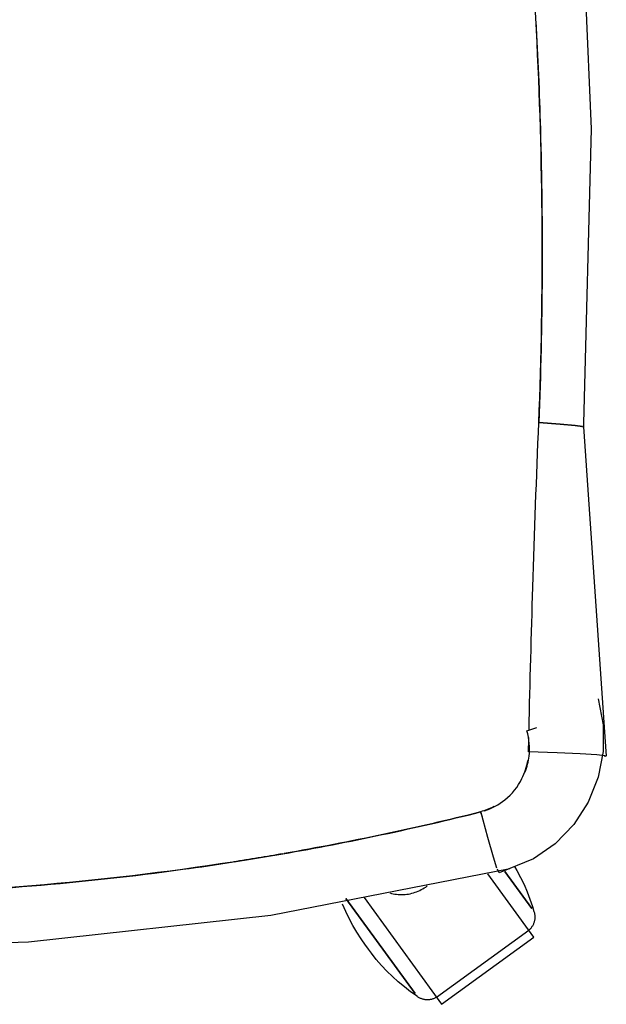
# Model space of a CAD drawing. Extents: x -12666 to 52040, y -6005 to 35213.
# Drawn here: x 18016 to 18201, y 30223 to 30534 of the extents above; entities that cross this region are included whole.
import ezdxf

# ---------------------------------------------------------------- set-up
doc = ezdxf.new("R2010")
doc.units = 0
doc.layers.add('X-3117-F$0$I-FURN-____-OTLN', color=11, linetype='CONTINUOUS')
doc.layers.add('X-XREF', color=7, linetype='CONTINUOUS')

# ---------------------------------------------------------------- blocks, each defined once
blk = doc.blocks.new('X-3117-F')
at = {"layer": 'X-3117-F$0$I-FURN-____-OTLN'}
for p, q in [((18192.59, 30592.02), (18196.59, 30499.1)), ((18196.59, 30499.1), (18194.19, 30406.08)), ((18180.03, 30406.34), (18186.82, 30405.88)), ((18186.82, 30405.88), (18180.03, 30406.34)), ((18186.82, 30405.88), (18191.5, 30405.48)), ((18191.49, 30405.48), (18186.82, 30405.88)), ((18193.85, 30405.16), (18191.49, 30405.48)), ((18191.5, 30405.48), (18193.85, 30405.16)), ((18193.85, 30405.16), (18193.79, 30404.93)), ((18193.79, 30404.93), (18193.85, 30405.16)), ((18194.19, 30406.08), (18194.13, 30405.04)), ((18194.13, 30405.04), (18201.34, 30300.98)), ((18198.74, 30319.09), (18200.33, 30310.94)), ((18176.29, 30309.02), (18179.47, 30310.12)), ((18200.33, 30310.94), (18200.34, 30302.54)), ((18185.79, 30302.05), (18176.8, 30302.36)), ((18193.14, 30301.71), (18185.79, 30302.05)), ((18198.31, 30301.39), (18193.14, 30301.71)), ((18201, 30301.1), (18198.31, 30301.39)), ((18200.34, 30302.54), (18198.76, 30294.34)), ((18201, 30300.86), (18201, 30301.1)), ((18198.76, 30294.34), (18195.62, 30286.52)), ((18195.62, 30286.52), (18191.06, 30279.47)), ((18161.65, 30283.39), (18161.64, 30283.39)), ((18161.64, 30283.38), (18162.17, 30281.86)), ((18163.97, 30275.36), (18161.72, 30283.59)), ((18191.06, 30279.47), (18185.22, 30273.38)), ((18165.76, 30269.13), (18163.97, 30275.36)), ((18185.22, 30273.38), (18178.35, 30268.55)), ((18166.84, 30265.68), (18165.76, 30269.13)), ((18178.35, 30268.55), (18167.49, 30264.16)), ((18170.89, 30265.4), (18095.44, 30250.67)), ((18178.52, 30243.83), (18163.92, 30263.91)), ((18167.51, 30264.17), (18166.97, 30265.32)), ((18177.89, 30252.87), (18169.36, 30264.62)), ((18169.36, 30264.62), (18177.89, 30252.87)), ((18170.89, 30265.4), (18170.89, 30265.4)), ((18172.35, 30266.23), (18173.13, 30264.9)), ((18173.13, 30264.9), (18174.3, 30262.7)), ((18174.3, 30262.7), (18175.38, 30260.46)), ((18175.38, 30260.46), (18176.37, 30258.18)), ((18133.04, 30257.81), (18133.57, 30257.67)), ((18133.57, 30257.67), (18134.09, 30257.56)), ((18134.09, 30257.56), (18134.62, 30257.46)), ((18134.62, 30257.46), (18135.15, 30257.39)), ((18135.15, 30257.39), (18135.69, 30257.34)), ((18135.69, 30257.34), (18136.23, 30257.31)), ((18136.23, 30257.31), (18136.77, 30257.31)), ((18136.77, 30257.31), (18137.3, 30257.32)), ((18137.3, 30257.32), (18137.84, 30257.36)), ((18137.84, 30257.36), (18138.38, 30257.41)), ((18138.38, 30257.41), (18138.91, 30257.49)), ((18138.91, 30257.49), (18139.44, 30257.59)), ((18139.44, 30257.59), (18139.96, 30257.71)), ((18139.96, 30257.71), (18140.48, 30257.85)), ((18140.48, 30257.85), (18141, 30258.02)), ((18141, 30258.02), (18141.5, 30258.2)), ((18141.5, 30258.2), (18142, 30258.4)), ((18142, 30258.4), (18142.49, 30258.62)), ((18142.49, 30258.62), (18142.97, 30258.87)), ((18142.97, 30258.87), (18143.44, 30259.13)), ((18143.44, 30259.13), (18143.9, 30259.41)), ((18143.9, 30259.41), (18144.35, 30259.7)), ((18144.35, 30259.7), (18144.79, 30260.02)), ((18176.37, 30258.18), (18177.26, 30255.86)), ((18119.1, 30252.01), (18118.11, 30254.3)), ((18119.16, 30256.05), (18128.78, 30242.82)), ((18128.78, 30242.82), (18119.16, 30256.05)), ((18124.91, 30256.34), (18149.39, 30222.66)), ((18177.26, 30255.86), (18178.07, 30253.5)), ((18120.18, 30249.77), (18119.1, 30252.01)), ((18178.07, 30253.5), (18178.52, 30252.01)), ((18178.52, 30252.01), (18178.59, 30251.8)), ((18178.59, 30251.8), (18178.65, 30251.59)), ((18178.65, 30251.59), (18178.7, 30251.38)), ((18178.7, 30251.38), (18178.74, 30251.16)), ((18178.74, 30251.16), (18178.77, 30250.94)), ((18095.44, 30250.67), (18018.96, 30242.26)), ((18121.35, 30247.58), (18120.18, 30249.77)), ((18178.32, 30247.95), (18178.23, 30247.75)), ((18178.41, 30248.15), (18178.32, 30247.95)), ((18178.49, 30248.35), (18178.41, 30248.15)), ((18178.56, 30248.56), (18178.49, 30248.35)), ((18178.62, 30248.77), (18178.56, 30248.56)), ((18178.67, 30248.98), (18178.62, 30248.77)), ((18178.72, 30249.2), (18178.67, 30248.98)), ((18178.76, 30249.41), (18178.72, 30249.2)), ((18178.79, 30249.63), (18178.76, 30249.41)), ((18178.77, 30250.94), (18178.8, 30250.73)), ((18178.81, 30249.85), (18178.79, 30249.63)), ((18178.8, 30250.73), (18178.81, 30250.51)), ((18178.81, 30250.51), (18178.82, 30250.29)), ((18178.82, 30250.07), (18178.81, 30249.85)), ((18178.82, 30250.29), (18178.82, 30250.07)), ((18122.6, 30245.43), (18121.35, 30247.58)), ((18123.94, 30243.33), (18122.6, 30245.43)), ((18147.77, 30224.89), (18176.89, 30246.06)), ((18177.04, 30246.18), (18176.9, 30246.06)), ((18177.2, 30246.33), (18177.04, 30246.18)), ((18177.35, 30246.49), (18177.2, 30246.33)), ((18177.5, 30246.65), (18177.35, 30246.49)), ((18177.64, 30246.82), (18177.5, 30246.65)), ((18177.77, 30247), (18177.64, 30246.82)), ((18177.89, 30247.18), (18177.77, 30247)), ((18178.01, 30247.36), (18177.89, 30247.18)), ((18178.12, 30247.55), (18178.01, 30247.36)), ((18178.23, 30247.75), (18178.12, 30247.55)), ((18018.96, 30242.26), (17948.03, 30240.17)), ((18125.36, 30241.29), (18123.94, 30243.33)), ((18128.78, 30242.82), (18140.98, 30226.04)), ((18140.98, 30226.04), (18128.78, 30242.82)), ((18149.39, 30222.66), (18178.52, 30243.83)), ((18125.37, 30241.29), (18125.36, 30241.29)), ((18125.36, 30241.29), (18125.37, 30241.29)), ((18125.37, 30241.28), (18125.37, 30241.29)), ((18125.37, 30241.29), (18125.37, 30241.29)), ((18125.37, 30241.29), (18125.37, 30241.28)), ((18125.38, 30241.27), (18125.37, 30241.28)), ((18125.37, 30241.28), (18125.37, 30241.28)), ((18125.37, 30241.28), (18125.38, 30241.28)), ((18125.38, 30241.28), (18125.38, 30241.27)), ((18125.39, 30241.26), (18125.38, 30241.27)), ((18125.38, 30241.27), (18125.38, 30241.27)), ((18125.38, 30241.27), (18125.39, 30241.26)), ((18125.39, 30241.25), (18125.39, 30241.26)), ((18125.39, 30241.26), (18125.39, 30241.25)), ((18125.4, 30241.24), (18125.39, 30241.25)), ((18125.39, 30241.25), (18125.4, 30241.24)), ((18125.41, 30241.23), (18125.4, 30241.24)), ((18125.4, 30241.24), (18125.41, 30241.23)), ((18125.42, 30241.22), (18125.41, 30241.23)), ((18125.41, 30241.23), (18125.41, 30241.22)), ((18125.41, 30241.22), (18125.42, 30241.21)), ((18125.43, 30241.21), (18125.42, 30241.22)), ((18125.42, 30241.21), (18125.43, 30241.2)), ((18125.43, 30241.19), (18125.43, 30241.21)), ((18125.43, 30241.2), (18125.44, 30241.18)), ((18125.44, 30241.18), (18125.43, 30241.19)), ((18125.46, 30241.16), (18125.44, 30241.18)), ((18125.44, 30241.18), (18125.45, 30241.17)), ((18125.45, 30241.17), (18125.46, 30241.15)), ((18125.47, 30241.15), (18125.46, 30241.16)), ((18125.46, 30241.15), (18125.48, 30241.14)), ((18125.48, 30241.13), (18125.47, 30241.15)), ((18125.48, 30241.14), (18125.49, 30241.12)), ((18125.49, 30241.12), (18125.48, 30241.13)), ((18125.5, 30241.1), (18125.49, 30241.12)), ((18125.49, 30241.12), (18125.5, 30241.1)), ((18125.52, 30241.08), (18125.5, 30241.1)), ((18125.5, 30241.1), (18125.51, 30241.08)), ((18125.51, 30241.08), (18125.53, 30241.07)), ((18125.53, 30241.06), (18125.52, 30241.08)), ((18125.53, 30241.07), (18125.54, 30241.05)), ((18125.55, 30241.04), (18125.53, 30241.06)), ((18125.54, 30241.05), (18125.56, 30241.03)), ((18125.56, 30241.02), (18125.55, 30241.04)), ((18125.56, 30241.03), (18125.57, 30241)), ((18125.58, 30241), (18125.56, 30241.02)), ((18125.57, 30241), (18125.59, 30240.98)), ((18125.59, 30240.98), (18125.58, 30241)), ((18125.61, 30240.96), (18125.59, 30240.98)), ((18125.59, 30240.98), (18125.6, 30240.96)), ((18125.6, 30240.96), (18125.62, 30240.94)), ((18125.62, 30240.93), (18125.61, 30240.96)), ((18125.62, 30240.94), (18125.64, 30240.92)), ((18125.64, 30240.91), (18125.62, 30240.93)), ((18125.64, 30240.92), (18125.65, 30240.89)), ((18125.66, 30240.89), (18125.64, 30240.91)), ((18125.65, 30240.89), (18125.67, 30240.87)), ((18125.68, 30240.86), (18125.66, 30240.89)), ((18125.67, 30240.87), (18125.69, 30240.84)), ((18125.69, 30240.84), (18125.68, 30240.86)), ((18125.71, 30240.81), (18125.69, 30240.84)), ((18125.69, 30240.84), (18125.71, 30240.82)), ((18125.71, 30240.82), (18125.72, 30240.8)), ((18125.73, 30240.79), (18125.71, 30240.81)), ((18125.72, 30240.8), (18125.74, 30240.77)), ((18125.75, 30240.76), (18125.73, 30240.79)), ((18125.74, 30240.77), (18125.76, 30240.75)), ((18125.76, 30240.74), (18125.75, 30240.76)), ((18125.76, 30240.75), (18125.78, 30240.72)), ((18125.78, 30240.71), (18125.76, 30240.74)), ((18125.78, 30240.72), (18125.8, 30240.7)), ((18125.8, 30240.69), (18125.78, 30240.71)), ((18125.8, 30240.7), (18125.81, 30240.67)), ((18125.82, 30240.66), (18125.8, 30240.69)), ((18125.81, 30240.67), (18125.82, 30240.66)), ((18125.82, 30240.66), (18125.84, 30240.64)), ((18125.84, 30240.63), (18125.82, 30240.66)), ((18125.82, 30240.66), (18125.82, 30240.66)), ((18125.84, 30240.64), (18125.86, 30240.61)), ((18125.86, 30240.61), (18125.84, 30240.63)), ((18125.86, 30240.61), (18125.87, 30240.59)), ((18125.88, 30240.58), (18125.86, 30240.61)), ((18125.87, 30240.59), (18125.89, 30240.56)), ((18125.9, 30240.56), (18125.88, 30240.58)), ((18125.89, 30240.56), (18125.91, 30240.54)), ((18125.92, 30240.53), (18125.9, 30240.56)), ((18125.91, 30240.54), (18125.93, 30240.52)), ((18125.93, 30240.51), (18125.92, 30240.53)), ((18125.93, 30240.52), (18125.95, 30240.49)), ((18125.95, 30240.48), (18125.93, 30240.51)), ((18125.95, 30240.49), (18125.96, 30240.47)), ((18125.97, 30240.46), (18125.95, 30240.48)), ((18125.96, 30240.47), (18125.98, 30240.44)), ((18125.99, 30240.44), (18125.97, 30240.46)), ((18125.98, 30240.44), (18126, 30240.42)), ((18126, 30240.41), (18125.99, 30240.44)), ((18126, 30240.42), (18126.01, 30240.4)), ((18126.02, 30240.39), (18126, 30240.41)), ((18126.01, 30240.4), (18126.03, 30240.37)), ((18126.03, 30240.37), (18126.02, 30240.39)), ((18126.03, 30240.37), (18126.05, 30240.35)), ((18126.05, 30240.35), (18126.03, 30240.37)), ((18126.05, 30240.35), (18126.06, 30240.33)), ((18126.07, 30240.32), (18126.05, 30240.35)), ((18126.06, 30240.33), (18126.08, 30240.31)), ((18126.08, 30240.3), (18126.07, 30240.32)), ((18126.08, 30240.31), (18126.09, 30240.29)), ((18126.1, 30240.28), (18126.08, 30240.3)), ((18126.09, 30240.29), (18126.11, 30240.27)), ((18126.11, 30240.26), (18126.1, 30240.28)), ((18126.11, 30240.27), (18126.12, 30240.25)), ((18126.12, 30240.24), (18126.11, 30240.26)), ((18126.12, 30240.25), (18126.13, 30240.23)), ((18126.14, 30240.23), (18126.12, 30240.24)), ((18126.13, 30240.23), (18126.15, 30240.21)), ((18126.15, 30240.21), (18126.14, 30240.23)), ((18126.15, 30240.21), (18126.16, 30240.2)), ((18126.16, 30240.19), (18126.15, 30240.21)), ((18126.16, 30240.2), (18126.17, 30240.18)), ((18126.17, 30240.18), (18126.16, 30240.19)), ((18126.17, 30240.18), (18126.18, 30240.16)), ((18126.19, 30240.16), (18126.17, 30240.18)), ((18126.18, 30240.16), (18126.19, 30240.15)), ((18126.2, 30240.15), (18126.19, 30240.16)), ((18126.19, 30240.15), (18126.2, 30240.14)), ((18126.21, 30240.13), (18126.2, 30240.15)), ((18126.2, 30240.14), (18126.21, 30240.12)), ((18126.22, 30240.12), (18126.21, 30240.13)), ((18126.21, 30240.12), (18126.22, 30240.11)), ((18126.22, 30240.11), (18126.22, 30240.12)), ((18126.22, 30240.11), (18126.23, 30240.1)), ((18126.23, 30240.1), (18126.22, 30240.11)), ((18126.23, 30240.1), (18126.24, 30240.09)), ((18126.24, 30240.09), (18126.23, 30240.1)), ((18126.24, 30240.09), (18126.25, 30240.08)), ((18126.25, 30240.08), (18126.24, 30240.09)), ((18126.25, 30240.08), (18126.25, 30240.07)), ((18126.25, 30240.07), (18126.25, 30240.08)), ((18126.25, 30240.07), (18126.26, 30240.06)), ((18126.26, 30240.06), (18126.25, 30240.07)), ((18126.26, 30240.06), (18126.26, 30240.06)), ((18126.26, 30240.06), (18126.27, 30240.05)), ((18126.26, 30240.05), (18126.26, 30240.06)), ((18126.27, 30240.05), (18126.26, 30240.05)), ((18126.27, 30240.05), (18126.27, 30240.04)), ((18126.27, 30240.04), (18126.27, 30240.05)), ((18126.27, 30240.04), (18126.27, 30240.04)), ((18126.27, 30240.04), (18126.27, 30240.04)), ((18126.28, 30240.04), (18126.27, 30240.04)), ((18126.27, 30240.04), (18126.27, 30240.04)), ((18127.21, 30238.79), (18126.28, 30240.04)), ((18128.76, 30236.84), (18127.21, 30238.79)), ((18130.39, 30234.96), (18128.76, 30236.84)), ((18132.09, 30233.15), (18130.39, 30234.96)), ((18133.86, 30231.41), (18132.09, 30233.15)), ((18135.7, 30229.73), (18133.86, 30231.41)), ((18137.61, 30228.14), (18135.7, 30229.73)), ((18139.58, 30226.62), (18137.61, 30228.14)), ((18141.61, 30225.18), (18139.58, 30226.62)), ((18141.76, 30225.07), (18141.61, 30225.18)), ((18141.94, 30224.94), (18141.76, 30225.07)), ((18142.13, 30224.83), (18141.94, 30224.94)), ((18142.32, 30224.72), (18142.13, 30224.83)), ((18142.52, 30224.62), (18142.32, 30224.72)), ((18142.72, 30224.53), (18142.52, 30224.62)), ((18142.92, 30224.45), (18142.72, 30224.53)), ((18143.13, 30224.37), (18142.92, 30224.45)), ((18143.34, 30224.31), (18143.13, 30224.37)), ((18143.55, 30224.25), (18143.34, 30224.31)), ((18143.76, 30224.2), (18143.55, 30224.25)), ((18143.98, 30224.16), (18143.76, 30224.2)), ((18144.19, 30224.12), (18143.98, 30224.16)), ((18144.41, 30224.1), (18144.19, 30224.12)), ((18144.63, 30224.08), (18144.41, 30224.1)), ((18144.85, 30224.08), (18144.63, 30224.08)), ((18145.07, 30224.08), (18144.85, 30224.08)), ((18145.29, 30224.09), (18145.07, 30224.08)), ((18145.51, 30224.11), (18145.29, 30224.09)), ((18145.73, 30224.14), (18145.51, 30224.11)), ((18145.94, 30224.18), (18145.73, 30224.14)), ((18146.16, 30224.22), (18145.94, 30224.18)), ((18146.37, 30224.28), (18146.16, 30224.22)), ((18146.58, 30224.34), (18146.37, 30224.28)), ((18146.79, 30224.41), (18146.58, 30224.34)), ((18146.99, 30224.49), (18146.79, 30224.41)), ((18147.19, 30224.58), (18146.99, 30224.49)), ((18147.39, 30224.67), (18147.19, 30224.58)), ((18147.58, 30224.78), (18147.39, 30224.67)), ((18147.77, 30224.89), (18147.58, 30224.78))]:
    blk.add_line(p, q, dxfattribs=at)
for points, knots in [([(18180.03, 30406.34), (18180.86, 30426.99), (18181.57, 30468.33), (18179.77, 30530.2), (18176.68, 30571.3), (18174.67, 30591.76)], [-1, -1, -1, -1, -0.6666667, -0.3333333, -0.0016665, -0.0016665, -0.0016665, -0.0016665]), ([(18176.96, 30309.28), (18177.3, 30324.31), (18178.18, 30356.67), (18179.33, 30389.02), (18180.03, 30406.34)], [0.0665085, 0.0665085, 0.0665085, 0.0665085, 0.5, 1, 1, 1, 1]), ([(18175.75, 30296.05), (18176.36, 30297.64), (18177.44, 30301.96), (18177.06, 30306.43), (18176.29, 30309.02)], [-4.4023613, -4.4023613, -4.4023613, -4.4023613, -4.1499367, -3.7440894, -3.7440894, -3.7440894, -3.7440894]), ([(18162.92, 30283.75), (18165.25, 30284.5), (18170.03, 30287.07), (18174.74, 30292.95), (18176.24, 30297.7), (18176.56, 30299.68)], [-0.9487972, -0.9487972, -0.9487972, -0.9487972, -0.6666667, -0.3333333, -0.102404, -0.102404, -0.102404, -0.102404]), ([(18099.26, 30270.19), (18096.66, 30269.74), (18091.46, 30268.86), (18086.25, 30268.02), (18083.65, 30267.62)], [-0.703431, -0.703431, -0.703431, -0.703431, -0.66666667, -0.63005995, -0.63005995, -0.63005995, -0.63005995]), ([(18083.41, 30267.58), (18062.41, 30264.32), (18020.07, 30259.3), (17977.4, 30257.35), (17956.03, 30257.15)], [-0.6289135, -0.6289135, -0.6289135, -0.6289135, -0.3333333, -0.036998, -0.036998, -0.036998, -0.036998]), ([(18020.04, 30260.07), (18035.99, 30261.38), (18057.24, 30263.7), (18078.36, 30266.79), (18083.66, 30267.62)], [-0.3332034, -0.3332034, -0.3332034, -0.3332034, -0.2222222, -0.1848835, -0.1848835, -0.1848835, -0.1848835]), ([(17956.01, 30257.15), (17961.34, 30257.2), (17982.69, 30257.59), (18004.02, 30258.76), (18019.99, 30260.06)], [-0.4813473, -0.4813473, -0.4813473, -0.4813473, -0.4444444, -0.3333333, -0.3333333, -0.3333333, -0.3333333])]:
    blk.add_open_spline(points, degree=3, knots=knots, dxfattribs=at)
for points in [[(18179.14, 30533.1), (18179.75, 30521.8), (18180.22, 30510.48), (18180.55, 30499.16)], [(18180.55, 30499.16), (18181.44, 30468.23), (18181.27, 30437.27), (18180.03, 30406.34)], [(18176.8, 30302.36), (18176.83, 30303.89), (18176.87, 30305.42), (18176.9, 30306.94)], [(18176.56, 30299.69), (18176.47, 30299.13), (18176.36, 30298.58), (18176.22, 30298.03)], [(18099.26, 30270.19), (18120.24, 30273.84), (18141.06, 30278.25), (18161.64, 30283.39)], [(18161.64, 30283.39), (18141.19, 30278.28), (18120.5, 30273.9), (18099.65, 30270.26)], [(18161.72, 30283.59), (18163.19, 30283.96), (18164.61, 30284.51), (18165.96, 30285.2)], [(18083.91, 30267.66), (18089.03, 30268.45), (18094.14, 30269.3), (18099.25, 30270.19)]]:
    blk.add_open_spline(points, degree=3, dxfattribs=at)

msp = doc.modelspace()

# ---------------------------------------------------------------- block references
at = {"layer": 'X-XREF'}
msp.add_blockref('X-3117-F', (0, 0), dxfattribs=at)

doc.saveas('drawing.dxf')
